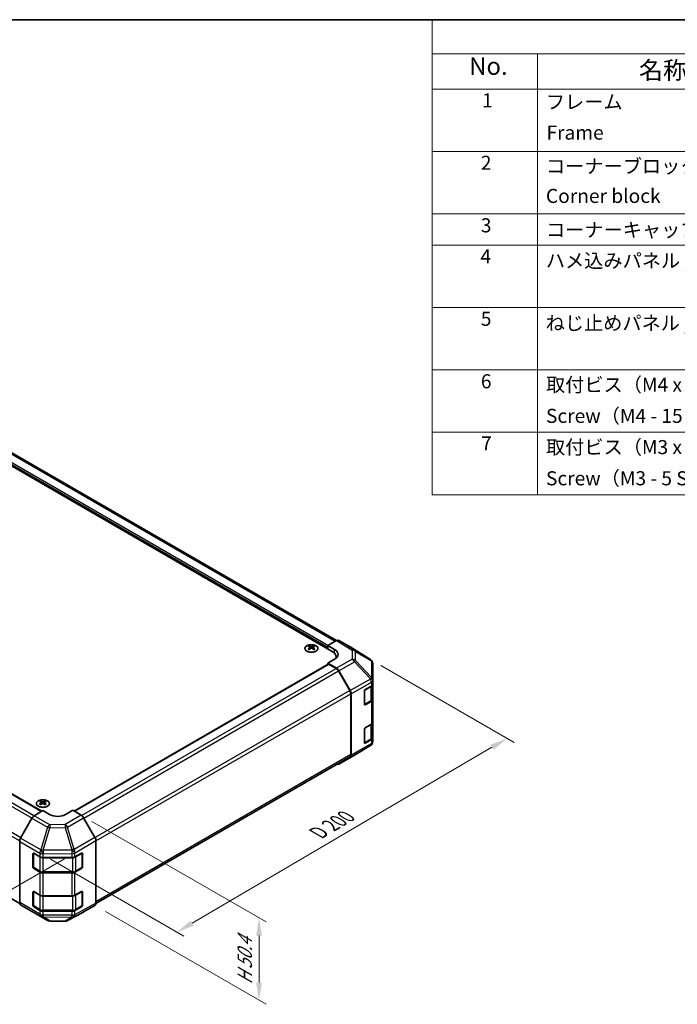
# Model space of a CAD drawing. Units: millimetres. Extents: x 43 to 5773, y 24 to 867.
# Drawn here: x 348 to 628, y 447 to 867 of the extents above; entities that cross this region are included whole.
import ezdxf

# ---------------------------------------------------------------- set-up
doc = ezdxf.new("R2010")
doc.units = ezdxf.units.MM
doc.header["$LTSCALE"] = 3
doc.layers.get('Defpoints').update_dxf_attribs({"lineweight": 25})
for name, color, linetype, lineweight in [('Border (ISO)', 7, 'Continuous', 35), ('Dimension (ISO)', 7, 'Continuous', 18), ('Symbol (ISO)', 7, 'Continuous', 18), ('Visible (ISO)', 7, 'Continuous', 35), ('Visible Narrow (ISO)', 7, 'Continuous', 25)]:
    doc.layers.add(name, color=color, linetype=linetype, lineweight=lineweight)
doc.styles.add('Note Text (TK)', font='txt')
doc.styles.add('Note Text (TK2)', font='txt')
doc.dimstyles.new('Default - Method 1b (TK)', dxfattribs={"dimscale": 3, "dimtxt": 2.5, "dimasz": 2.5, "dimexe": 1, "dimexo": 1.5, "dimgap": 1, "dimtad": 1, "dimtoh": 1, "dimrnd": 1e-08, "dimdsep": 46, "dimtxsty": 'Note Text (TK)', "dimcen": 0.09, "dimdle": 5, "dimclrd": 100, "dimclre": 100, "dimclrt": 7, "dimadec": 1, "dimazin": 1, "dimtfac": 1, "dimtmove": 0, "dimatfit": 3, "dimfxl": 1, "dimtolj": 1, "dimlwd": -1, "dimlwe": -1, "dimarcsym": 0})

# ---------------------------------------------------------------- blocks, each defined once
blk = doc.blocks.new('図面枠 tk図枠')
at = {"layer": 'Border (ISO)'}
blk.add_line((14.5, 289), (405.5, 289), dxfattribs=at)
blk = doc.blocks.new('構成内容 _ Components')
at = {"layer": 'Symbol (ISO)'}
for p, q in [((405.5, 289), (174.5, 289)), ((174.5, 289), (174.5, 284.16)), ((405.5, 284.16), (174.5, 284.16)), ((174.5, 284.16), (174.5, 279.12)), ((189.5, 284.16), (189.5, 279.12)), ((405.5, 279.12), (174.5, 279.12)), ((174.5, 279.12), (174.5, 221.49)), ((189.5, 279.12), (189.5, 221.49)), ((405.5, 270.25), (174.5, 270.25)), ((405.5, 261.39), (174.5, 261.39)), ((405.5, 256.95), (174.5, 256.95)), ((405.5, 248.09), (174.5, 248.09)), ((405.5, 239.22), (174.5, 239.22)), ((405.5, 230.36), (174.5, 230.36)), ((405.5, 221.49), (174.5, 221.49))]:
    blk.add_line(p, q, dxfattribs=at)
at = {"layer": 'Symbol (ISO)', "color": 7, "attachment_point": 7}
for s, insert, char_height, style in [('No.', (179.76, 280.38), 2.5, 'Note Text (TK)'), ('名称 / Part name', (203.92, 279.79), 2.5, 'Note Text (TK)'), ('1', (181.6, 275.91), 2, 'Note Text (TK2)'), ('フレーム', (190.67, 275.69), 2, 'Note Text (TK2)'), ('Frame', (190.76, 271.33), 2, 'Note Text (TK2)'), ('2', (181.42, 267.04), 2, 'Note Text (TK2)'), ('コーナーブロック', (190.69, 266.55), 2, 'Note Text (TK2)'), ('Corner block', (190.68, 262.33), 2, 'Note Text (TK2)'), ('3', (181.42, 258.15), 2, 'Note Text (TK2)'), ('コーナーキャップ / Blind plug', (190.69, 257.5), 2, 'Note Text (TK2)'), ('4', (181.37, 253.74), 2, 'Note Text (TK2)'), ('ハメ込みパネル / Slide panel', (190.67, 253.13), 2, 'Note Text (TK2)'), ('5', (181.42, 244.87), 2, 'Note Text (TK2)'), ('ねじ止めパネル / Screwed panel', (190.64, 244.26), 2, 'Note Text (TK2)'), ('6', (181.43, 235.99), 2, 'Note Text (TK2)'), ('取付ビス（M4 x 15 ナベ）', (190.69, 235.5), 2, 'Note Text (TK2)'), ('Screw（M4 - 15 Pan head）', (190.69, 231.07), 2, 'Note Text (TK2)'), ('7', (181.47, 227.16), 2, 'Note Text (TK2)'), ('取付ビス（M3 x 5 座付丸皿）', (190.69, 226.63), 2, 'Note Text (TK2)'), ('Screw（M3 - 5 Slotted raised countersunk）', (190.69, 222.2), 2, 'Note Text (TK2)')]:
    blk.add_mtext(s, dxfattribs=dict(at, insert=insert, char_height=char_height, style=style))
blk = doc.blocks.new('*D7')
at = {"layer": 'Defpoints', "color": 0}
for p in [(124.39, 655.51), (64.06, 620.68), (371.16, 511.85)]:
    blk.add_point(p, dxfattribs=at)
at = {"layer": 'Dimension (ISO)', "color": 100}
for p, q in [((119.94, 652.94), (61.09, 618.96)), ((300.2, 478.46), (70.49, 616.81)), ((366.7, 509.28), (303.65, 472.87))]:
    blk.add_line(p, q, dxfattribs=at)
for points in [[(71.13, 617.88), (69.84, 615.74), (64.06, 620.68)], [(300.84, 479.53), (299.55, 477.39), (306.62, 474.59)]]:
    blk.add_solid(points, dxfattribs=at)
at = {"layer": 'Dimension (ISO)', "color": 7, "insert": (178.18, 559.1), "char_height": 7.5, "attachment_point": 4, "rotation": 328.9401, "style": 'Note Text (TK)'}
blk.add_mtext('\\A1;{\\Q28.940;\\W0.811;\\H0.830x; W 350}', dxfattribs=at)
blk = doc.blocks.new('*D8')
at = {"layer": 'Defpoints', "color": 0}
for p in [(497.18, 594.23), (555.49, 560.57), (356.16, 511.71)]:
    blk.add_point(p, dxfattribs=at)
at = {"layer": 'Dimension (ISO)', "color": 100}
for p, q in [((501.67, 591.64), (558.47, 558.84)), ((421.1, 481.74), (549.02, 556.77)), ((360.64, 509.12), (417.62, 476.22))]:
    blk.add_line(p, q, dxfattribs=at)
for points in [[(548.38, 557.85), (549.65, 555.7), (555.49, 560.57)], [(420.47, 482.82), (421.73, 480.67), (414.63, 477.95)]]:
    blk.add_solid(points, dxfattribs=at)
at = {"layer": 'Dimension (ISO)', "color": 7, "insert": (473.4, 519.46), "char_height": 7.5, "attachment_point": 4, "rotation": 30.3939, "style": 'Note Text (TK)'}
blk.add_mtext('\\A1;{\\Q-29.606;\\W0.820;\\H0.816x; D 200}', dxfattribs=at)
blk = doc.blocks.new('*D9')
at = {"layer": 'Defpoints', "color": 0}
for p in [(373.84, 527.81), (379.66, 489.35), (449.67, 448.93)]:
    blk.add_point(p, dxfattribs=at)
at = {"layer": 'Dimension (ISO)', "color": 100}
for p, q in [((378.34, 525.21), (452.67, 482.3)), ((384.16, 486.75), (452.67, 447.2)), ((449.67, 476.53), (449.67, 456.43))]:
    blk.add_line(p, q, dxfattribs=at)
for points in [[(448.42, 476.53), (450.92, 476.53), (449.67, 484.03)], [(448.42, 456.43), (450.92, 456.43), (449.67, 448.93)]]:
    blk.add_solid(points, dxfattribs=at)
at = {"layer": 'Dimension (ISO)', "color": 7, "insert": (443.59, 454.11), "char_height": 7.5, "attachment_point": 4, "rotation": 90, "style": 'Note Text (TK)'}
blk.add_mtext('\\A1;{\\Q30.000;\\W0.816;\\H0.816x; H 50.4}', dxfattribs=at)

msp = doc.modelspace()

# ---------------------------------------------------------------- linework, layer by layer
at = {"layer": 'Visible (ISO)'}
for p, q in [((480.8416, 597.6907), (261.9921, 724.0435)), ((482.751, 602.263), (268.5581, 725.9273)), ((142.3875, 653.4413), (357.0096, 529.5292)), ((133.2179, 613.9856), (347.5929, 490.2161)), ((479.0739, 600.1402), (482.7299, 602.251)), ((488.5592, 599.5618), (483.7298, 602.3501)), ((470.9775, 600.0173), (470.9775, 599.6405)), ((471.4968, 599.3578), (471.5552, 598.8141)), ((471.6857, 598.9046), (471.5362, 598.9909)), ((472.4694, 598.9909), (472.3199, 598.9046)), ((472.5088, 599.3578), (472.4504, 598.8141)), ((473.0281, 600.0173), (473.0281, 599.6405)), ((479.0739, 598.7113), (479.0739, 600.1402)), ((479.0739, 600.1402), (481.9023, 598.4502)), ((479.0739, 598.7113), (479.0739, 599.3237)), ((497.2013, 594.2181), (488.5765, 599.5514)), ((370.7401, 529.5978), (479.1774, 592.2041)), ((481.9023, 594.2964), (479.0739, 592.6634)), ((479.0739, 592.6634), (479.0739, 592.1443)), ((482.7389, 590.4736), (479.0739, 592.6634)), ((482.5186, 590.3946), (479.4274, 592.1793)), ((482.599, 594.8023), (482.599, 595.2412)), ((497.8066, 593.637), (497.7903, 593.6605)), ((498.1657, 585.3447), (498.1657, 592.4936)), ((488.347, 580.9759), (483.5186, 589.339)), ((483.7229, 589.4173), (488.5678, 580.9271)), ((498.1657, 585.3339), (498.1657, 585.3447)), ((498.1657, 583.717), (498.1657, 585.3339)), ((498.1657, 583.717), (498.1657, 577.185)), ((488.7612, 553.6639), (488.7612, 579.5821)), ((488.9734, 553.4526), (488.9734, 579.5484)), ((494.6302, 575.0737), (494.6302, 580.7892)), ((494.9838, 581.4016), (497.58, 582.9005)), ((497.8829, 577.43), (497.8829, 583.125)), ((494.6413, 574.9787), (497.235, 576.4761)), ((497.58, 576.3685), (494.9838, 574.8696)), ((498.1657, 567.387), (498.1657, 577.185)), ((497.8829, 561.1), (497.8829, 566.795)), ((498.1657, 567.387), (498.1657, 560.8551)), ((494.6302, 558.7438), (494.6302, 564.4593)), ((494.9838, 565.0716), (497.58, 566.5705)), ((494.6413, 558.6487), (497.235, 560.1462)), ((497.58, 560.0386), (494.9838, 558.5397)), ((498.1657, 559.2382), (498.1657, 560.8551)), ((498.1657, 559.2381), (498.1657, 559.2382)), ((490.339, 553.4663), (497.1842, 557.5168)), ((380.0788, 490.2396), (488.347, 552.7483)), ((483.7142, 549.6413), (490.3205, 553.4555)), ((488.5678, 552.5422), (483.7229, 549.6464)), ((356.4262, 533.8811), (356.4262, 533.5042)), ((356.9455, 533.2216), (357.0039, 532.6778)), ((357.9575, 533.2216), (357.8991, 532.6778)), ((358.4768, 533.8811), (358.4768, 533.5042)), ((353.7865, 527.6033), (357.4515, 529.7932)), ((357.1344, 532.7684), (356.9849, 532.8547)), ((360.2799, 528.1602), (357.4515, 529.7932)), ((357.9181, 532.8547), (357.7686, 532.7684)), ((370.1794, 529.9215), (367.351, 528.2315)), ((370.1794, 529.9215), (373.8354, 527.8106)), ((352.8025, 526.547), (347.9575, 518.0568)), ((379.6648, 518.3903), (374.8353, 526.7552)), ((347.552, 490.5824), (347.552, 516.6781)), ((380.0789, 490.2639), (380.0789, 516.9966)), ((353.2089, 505.6715), (353.2089, 511.387)), ((353.4745, 505.5899), (353.4745, 511.629)), ((353.5624, 511.5911), (356.1586, 510.0922)), ((357.5728, 509.754), (369.7519, 509.754)), ((371.1412, 510.0781), (373.9636, 511.6517)), ((374.1564, 505.5899), (374.1564, 511.6319)), ((374.3233, 511.444), (374.3233, 505.7285)), ((356.1586, 503.5602), (353.5624, 505.0591)), ((353.6245, 505.33), (356.2207, 503.8311)), ((373.9636, 505.1197), (371.1412, 503.5461)), ((371.4102, 503.8311), (374.0064, 505.33)), ((357.5728, 503.5035), (370.0581, 503.5035)), ((369.7519, 503.222), (357.5728, 503.222)), ((353.2089, 489.3416), (353.2089, 495.0571)), ((353.4745, 489.2599), (353.4745, 495.2991)), ((353.5624, 495.2612), (356.1586, 493.7623)), ((357.5728, 493.4241), (369.7519, 493.4241)), ((371.1412, 493.7481), (373.9636, 495.3217)), ((374.1564, 489.2599), (374.1564, 495.302)), ((374.3233, 495.1141), (374.3233, 489.3986)), ((347.9575, 489.6719), (352.8025, 486.7762)), ((356.1586, 487.2303), (353.5624, 488.7292)), ((353.6245, 489.0001), (356.2207, 487.5012)), ((357.5728, 487.1735), (370.0581, 487.1735)), ((373.9636, 488.7898), (371.1412, 487.2162)), ((371.4102, 487.5012), (374.0064, 489.0001)), ((374.8353, 486.5601), (379.6648, 489.3484)), ((352.8112, 486.7711), (359.4175, 482.9569)), ((369.7519, 486.8921), (357.5728, 486.8921)), ((367.957, 482.8611), (374.8177, 486.5503)), ((360.3973, 482.6891), (366.9896, 482.6227))]:
    msp.add_line(p, q, dxfattribs=at)
for centre, radius, start, end in [((496.1494, 592.517), 2, 34.871292, 58.268301), ((496.1657, 592.4936), 2, 0, 34.871292), ((496.1657, 559.2381), 2, 300.613934, 0), ((489.3205, 555.1876), 2, 300, 300.613934), ((373.8564, 511.6319), 0.3, 0, 11.870746), ((353.7745, 505.5899), 0.3, 180, 240), ((373.8564, 505.5899), 0.3, 300, 0), ((373.8564, 495.302), 0.3, 0, 11.870746), ((353.7745, 489.2599), 0.3, 180, 240), ((373.8564, 489.2599), 0.3, 300, 0), ((360.4175, 484.689), 2, 240, 269.422611), ((367.0098, 484.6226), 2, 269.422611, 298.268301)]:
    msp.add_arc(centre, radius, start, end, dxfattribs=at)
for centre, major_axis, ratio, start_param, end_param in [((482.7295, 600.6175), (1.0003, 1.7326), 0.57717444, 0, 0.78524587), ((471.2371, 593.5809), (3.2043, 6.7271), 0.62547267, 0.69994966, 0.77562357), ((472.2546, 593.387), (-4.2226, 6.2245), 0.52483389, 5.52432463, 5.6901366), ((472.2546, 593.0962), (3.2346, 6.7906), 0.62547267, 0.80431066, 0.97012263), ((471.2371, 592.6967), (-4.183, 6.1663), 0.52483389, 5.41996363, 5.49563754), ((471.751, 593.0962), (3.2346, -6.7906), 0.62547267, 2.47033009, 2.63614206), ((471.751, 593.387), (-4.2226, -6.2245), 0.52483389, 4.03350142, 4.19931339), ((472.2546, 593.0962), (3.2346, 6.7906), 0.62547267, 0.5054506, 0.67126257), ((472.2546, 593.387), (-4.2226, 6.2245), 0.52483389, 5.22546457, 5.39127654), ((471.751, 593.387), (-4.2226, -6.2245), 0.52483389, 3.73464136, 3.90045333), ((471.751, 593.0962), (3.2346, -6.7906), 0.62547267, 2.17147002, 2.33728199), ((472.7685, 593.5809), (3.2043, -6.7271), 0.62547267, 2.36596909, 2.44164299), ((472.7685, 592.6967), (-4.183, -6.1663), 0.52483389, 3.92914042, 4.00481433), ((476.599, 595.2412), (6, 0), 0.57735027, 6.14005586, 7.06858347), ((478.3668, 596.4089), (-4.9998, 0.0769), 0.58733688, 2.36523113, 3.93602746), ((487.5589, 597.8292), (1.0003, 1.7326), 0.57717444, 6.26573733, 6.28318531), ((479.4274, 591.7711), (-0.25, 0.433), 0.57735027, 5.49778714, 6.28318531), ((478.3668, 594.0164), (-5, 0), 0.57735027, 3.55626047, 3.7138013), ((482.5186, 588.7616), (-1, 1.7321), 0.57735027, 4.71238898, 5.49778714), ((482.7142, 588.8551), (1, -1.7321), 0.57735027, 1.56206968, 2.3387412), ((496.1657, 583.717), (2, 0), 0.57735027, 5.49778714, 6.28318531), ((487.347, 580.3986), (-1, 1.7321), 0.57735027, 3.92699082, 4.71238898), ((487.5591, 580.3649), (1, -1.7321), 0.57735027, 0.78539816, 1.56206968), ((494.9838, 580.9933), (-0.25, -0.433), 0.57735027, 3.92699082, 5.49778714), ((496.1657, 577.185), (2, 0), 0.57735027, 5.49778714, 6.28318531), ((494.9838, 575.2778), (-0.25, -0.433), 0.57735027, 5.49778714, 7.06858347), ((496.1657, 567.387), (2, 0), 0.57735027, 5.49778714, 6.28318531), ((494.9838, 564.6634), (-0.25, -0.433), 0.57735027, 3.92699082, 5.49778714), ((494.9838, 558.9479), (-0.25, -0.433), 0.57735027, 5.49778714, 7.06858347), ((496.1657, 560.8551), (2, 0), 0.57735027, 5.49778714, 6.28318531), ((487.347, 554.4804), (1, -1.7321), 0.57735027, 0, 0.78539816), ((487.5591, 554.2691), (1, -1.7321), 0.57735027, 0.00872665, 0.78539816), ((482.7142, 551.3734), (1, -1.7321), 0.57735027, 5.66139261, 6.29191195), ((356.6858, 527.4447), (3.2043, 6.7271), 0.62547267, 0.69994966, 0.77562357), ((357.7033, 527.2508), (-4.2226, 6.2245), 0.52483389, 5.52432463, 5.6901366), ((357.1997, 526.96), (3.2346, -6.7906), 0.62547267, 2.47033009, 2.63614206), ((357.7033, 526.96), (3.2346, 6.7906), 0.62547267, 0.5054506, 0.67126257), ((357.1997, 527.2508), (-4.2226, -6.2245), 0.52483389, 3.73464136, 3.90045333), ((358.2172, 527.4447), (3.2043, -6.7271), 0.62547267, 2.36596909, 2.44164299), ((357.7033, 526.96), (3.2346, 6.7906), 0.62547267, 0.80431066, 0.97012263), ((356.6858, 526.5605), (-4.183, 6.1663), 0.52483389, 5.41996363, 5.49563754), ((357.1997, 527.2508), (-4.2226, -6.2245), 0.52483389, 4.03350142, 4.19931339), ((357.7033, 527.2508), (-4.2226, 6.2245), 0.52483389, 5.22546457, 5.39127654), ((357.1997, 526.96), (3.2346, -6.7906), 0.62547267, 2.17147002, 2.33728199), ((358.2172, 526.5605), (-4.183, -6.1663), 0.52483389, 3.92914042, 4.00481433), ((353.8112, 525.9848), (-1, -1.7321), 0.57735027, 3.94444411, 4.72111563), ((363.8155, 530.2727), (-4.9998, -0.0769), 0.58733688, 0.77636152, 2.34715785), ((373.835, 526.1777), (-1, 1.7321), 0.57752615, 4.71238898, 5.49763485), ((348.9662, 517.4946), (-1, -1.7321), 0.57735027, 4.72111563, 5.49778714), ((378.6645, 517.8128), (-1, 1.7321), 0.57752615, 3.92714311, 4.71238898), ((353.5624, 511.1829), (-0.25, 0.433), 0.57735027, 5.49778714, 7.06858347), ((357.5728, 510.9087), (2, 0), 0.57735027, 3.92699082, 4.71238898), ((369.7519, 510.9087), (2, 0), 0.57735027, 4.71238898, 5.48033385), ((373.9636, 511.2434), (0.2567, 0.4291), 0.58733688, 5.50682378, 7.07762011), ((353.5624, 505.4674), (0.25, -0.433), 0.57735027, 3.92699082, 5.49778714), ((373.9636, 505.528), (0.2567, 0.4291), 0.58733688, 3.93602746, 5.50682378), ((357.5728, 504.3767), (-2, 0), 0.57735027, 0.78539816, 1.57079633), ((369.7519, 504.3767), (-2, 0), 0.57735027, 1.57079633, 2.3387412), ((353.5624, 494.8529), (-0.25, 0.433), 0.57735027, 5.49778714, 7.06858347), ((373.9636, 494.9135), (0.2567, 0.4291), 0.58733688, 5.50682378, 7.07762011), ((357.5728, 494.5788), (2, 0), 0.57735027, 3.92699082, 4.71238898), ((369.7519, 494.5788), (2, 0), 0.57735027, 4.71238898, 5.48033385), ((348.9662, 491.3989), (-1, -1.7321), 0.57735027, 5.49778714, 6.27445866), ((353.5624, 489.1375), (0.25, -0.433), 0.57735027, 3.92699082, 5.49778714), ((357.5728, 488.0468), (-2, 0), 0.57735027, 0.78539816, 1.57079633), ((369.7519, 488.0468), (-2, 0), 0.57735027, 1.57079633, 2.3387412), ((373.9636, 489.198), (0.2567, 0.4291), 0.58733688, 3.93602746, 5.50682378), ((378.6645, 491.081), (1.0003, -1.7326), 0.57717444, 0, 0.78524587), ((353.8112, 488.5032), (-1, -1.7321), 0.57735027, 6.27445866, 6.28318531), ((373.835, 488.2927), (1.0003, -1.7326), 0.57717444, 6.26573733, 6.28318531)]:
    msp.add_ellipse(centre, major_axis=major_axis, ratio=ratio, start_param=start_param, end_param=end_param, dxfattribs=at)
for points, knots in [([(473.9687, 597.7828), (474.1791, 597.9042), (474.3556, 598.0454), (474.6228, 598.3531), (474.7136, 598.5195), (474.7995, 598.8601), (474.7952, 599.034), (474.6926, 599.3719), (474.5944, 599.5359), (474.3138, 599.8381), (474.1311, 599.9763), (473.6996, 600.2125), (473.4509, 600.3104), (472.9128, 600.4559), (472.6236, 600.5035), (472.0339, 600.5437), (471.7336, 600.5363), (471.152, 600.4672), (470.8709, 600.4056), (470.3563, 600.2341), (470.1229, 600.1243), (469.7274, 599.8676), (469.5653, 599.7206), (469.3297, 599.4044), (469.2559, 599.2351), (469.2045, 598.8925), (469.2263, 598.7192), (469.3626, 598.3854), (469.4772, 598.2249), (469.7878, 597.9325), (469.9843, 597.8008), (470.4389, 597.5796), (470.6971, 597.4903), (471.2488, 597.3632), (471.5423, 597.3254), (472.135, 597.3052), (472.4341, 597.3227), (473.0077, 597.4113), (473.2822, 597.4823), (473.688, 597.6365), (473.8352, 597.7057), (473.9687, 597.7828)], [0, 0, 0, 0, 0.32060968, 0.32060968, 0.64072744, 0.64072744, 0.95891785, 0.95891785, 1.27728737, 1.27728737, 1.59750072, 1.59750072, 1.91811185, 1.91811185, 2.23863588, 2.23863588, 2.55908567, 2.55908567, 2.87954744, 2.87954744, 3.20010105, 3.20010105, 3.52069551, 3.52069551, 3.84055924, 3.84055924, 4.15845831, 4.15845831, 4.47722405, 4.47722405, 4.79759961, 4.79759961, 5.11820536, 5.11820536, 5.43871051, 5.43871051, 5.75915574, 5.75915574, 6.07962925, 6.07962925, 6.28318531, 6.28318531, 6.28318531, 6.28318531]), ([(471.4385, 599.2636), (471.4563, 599.2754), (471.4717, 599.2897), (471.4921, 599.32), (471.4972, 599.336), (471.4972, 599.3652), (471.4921, 599.3805), (471.4717, 599.4076), (471.4563, 599.4195), (471.4385, 599.4285)], [0.0307191633, 0.0307191633, 0.0307191633, 0.0307191633, 0.0383195288, 0.0383195288, 0.0459198942, 0.0459198942, 0.0535202597, 0.0535202597, 0.0611206252, 0.0611206252, 0.0611206252, 0.0611206252]), ([(471.86, 599.6719), (471.878, 599.663), (471.9007, 599.6553), (471.9504, 599.645), (471.9775, 599.6425), (472.0281, 599.6425), (472.0552, 599.645), (472.1049, 599.6553), (472.1276, 599.663), (472.1456, 599.6719)], [0.0307191633, 0.0307191633, 0.0307191633, 0.0307191633, 0.0383195288, 0.0383195288, 0.0459198942, 0.0459198942, 0.0535202597, 0.0535202597, 0.0611206252, 0.0611206252, 0.0611206252, 0.0611206252]), ([(472.1456, 599.0203), (472.1276, 599.0319), (472.1049, 599.042), (472.0552, 599.0554), (472.0281, 599.0587), (471.9775, 599.0587), (471.9504, 599.0554), (471.9007, 599.042), (471.878, 599.0319), (471.86, 599.0203)], [0.0307191633, 0.0307191633, 0.0307191633, 0.0307191633, 0.0383195288, 0.0383195288, 0.0459198942, 0.0459198942, 0.0535202597, 0.0535202597, 0.0611206252, 0.0611206252, 0.0611206252, 0.0611206252]), ([(472.5671, 599.4285), (472.5493, 599.4195), (472.5339, 599.4076), (472.5134, 599.3805), (472.5084, 599.3652), (472.5084, 599.336), (472.5134, 599.32), (472.5339, 599.2897), (472.5493, 599.2754), (472.5671, 599.2636)], [0.0307191633, 0.0307191633, 0.0307191633, 0.0307191633, 0.0383195288, 0.0383195288, 0.0459198942, 0.0459198942, 0.0535202597, 0.0535202597, 0.0611206252, 0.0611206252, 0.0611206252, 0.0611206252]), ([(497.235, 576.4761), (497.3097, 576.5193), (497.38, 576.5666), (497.5098, 576.6698), (497.5694, 576.7256), (497.6757, 576.8461), (497.7224, 576.9107), (497.7999, 577.0483), (497.8305, 577.1213), (497.8721, 577.2728), (497.8829, 577.3514), (497.8829, 577.43)], [0, 0, 0, 0, 0.157079633, 0.157079633, 0.314159265, 0.314159265, 0.471238898, 0.471238898, 0.628318531, 0.628318531, 0.785398163, 0.785398163, 0.785398163, 0.785398163]), ([(497.235, 560.1462), (497.3097, 560.1893), (497.38, 560.2367), (497.5098, 560.3398), (497.5694, 560.3957), (497.6757, 560.5162), (497.7224, 560.5808), (497.7999, 560.7184), (497.8305, 560.7913), (497.8721, 560.9429), (497.8829, 561.0214), (497.8829, 561.1)], [0, 0, 0, 0, 0.157079633, 0.157079633, 0.314159265, 0.314159265, 0.471238898, 0.471238898, 0.628318531, 0.628318531, 0.785398163, 0.785398163, 0.785398163, 0.785398163]), ([(355.4856, 533.9282), (355.2752, 533.8067), (355.0987, 533.6655), (354.8315, 533.3579), (354.7407, 533.1914), (354.6548, 532.8509), (354.6591, 532.677), (354.7617, 532.339), (354.8599, 532.1751), (355.1405, 531.8728), (355.3232, 531.7346), (355.7547, 531.4985), (356.0034, 531.4006), (356.5415, 531.2551), (356.8307, 531.2075), (357.4204, 531.1672), (357.7207, 531.1746), (358.3023, 531.2437), (358.5834, 531.3054), (359.098, 531.4768), (359.3314, 531.5866), (359.7269, 531.8434), (359.889, 531.9903), (360.1246, 532.3066), (360.1984, 532.4758), (360.2498, 532.8185), (360.228, 532.9918), (360.0917, 533.3256), (359.9771, 533.486), (359.6665, 533.7784), (359.47, 533.9102), (359.0154, 534.1314), (358.7572, 534.2207), (358.2054, 534.3478), (357.9119, 534.3855), (357.3193, 534.4058), (357.0202, 534.3882), (356.4466, 534.2997), (356.1721, 534.2286), (355.7663, 534.0745), (355.6191, 534.0053), (355.4856, 533.9282)], [0, 0, 0, 0, 0.32060968, 0.32060968, 0.64072744, 0.64072744, 0.95891785, 0.95891785, 1.27728737, 1.27728737, 1.59750072, 1.59750072, 1.91811185, 1.91811185, 2.23863588, 2.23863588, 2.55908567, 2.55908567, 2.87954744, 2.87954744, 3.20010105, 3.20010105, 3.52069551, 3.52069551, 3.84055924, 3.84055924, 4.15845831, 4.15845831, 4.47722405, 4.47722405, 4.79759961, 4.79759961, 5.11820536, 5.11820536, 5.43871051, 5.43871051, 5.75915574, 5.75915574, 6.07962925, 6.07962925, 6.28318531, 6.28318531, 6.28318531, 6.28318531]), ([(356.8872, 533.1274), (356.905, 533.1392), (356.9204, 533.1535), (356.9408, 533.1838), (356.9459, 533.1998), (356.9459, 533.229), (356.9408, 533.2442), (356.9204, 533.2714), (356.905, 533.2833), (356.8872, 533.2923)], [0.0307191633, 0.0307191633, 0.0307191633, 0.0307191633, 0.0383195288, 0.0383195288, 0.0459198942, 0.0459198942, 0.0535202597, 0.0535202597, 0.0611206252, 0.0611206252, 0.0611206252, 0.0611206252]), ([(357.3087, 533.5357), (357.3267, 533.5268), (357.3494, 533.5191), (357.3991, 533.5088), (357.4262, 533.5063), (357.4768, 533.5063), (357.5039, 533.5088), (357.5536, 533.5191), (357.5763, 533.5268), (357.5943, 533.5357)], [0.0307191633, 0.0307191633, 0.0307191633, 0.0307191633, 0.0383195288, 0.0383195288, 0.0459198942, 0.0459198942, 0.0535202597, 0.0535202597, 0.0611206252, 0.0611206252, 0.0611206252, 0.0611206252]), ([(358.0158, 533.2923), (357.998, 533.2833), (357.9826, 533.2714), (357.9621, 533.2442), (357.9571, 533.229), (357.9571, 533.1998), (357.9621, 533.1838), (357.9826, 533.1535), (357.998, 533.1392), (358.0158, 533.1274)], [0.0307191633, 0.0307191633, 0.0307191633, 0.0307191633, 0.0383195288, 0.0383195288, 0.0459198942, 0.0459198942, 0.0535202597, 0.0535202597, 0.0611206252, 0.0611206252, 0.0611206252, 0.0611206252]), ([(357.5943, 532.8841), (357.5763, 532.8957), (357.5536, 532.9058), (357.5039, 532.9192), (357.4768, 532.9225), (357.4262, 532.9225), (357.3991, 532.9192), (357.3494, 532.9058), (357.3267, 532.8957), (357.3087, 532.8841)], [0.0307191633, 0.0307191633, 0.0307191633, 0.0307191633, 0.0383195288, 0.0383195288, 0.0459198942, 0.0459198942, 0.0535202597, 0.0535202597, 0.0611206252, 0.0611206252, 0.0611206252, 0.0611206252]), ([(356.2207, 503.8311), (356.2955, 503.788), (356.3747, 503.749), (356.5404, 503.6795), (356.627, 503.6489), (356.8058, 503.5963), (356.898, 503.5743), (357.0864, 503.539), (357.1825, 503.5257), (357.3767, 503.5079), (357.4747, 503.5035), (357.5728, 503.5035)], [4.71238898, 4.71238898, 4.71238898, 4.71238898, 4.869468613, 4.869468613, 5.026548246, 5.026548246, 5.183627878, 5.183627878, 5.340707511, 5.340707511, 5.497787144, 5.497787144, 5.497787144, 5.497787144]), ([(370.0581, 503.5035), (370.1562, 503.5035), (370.2543, 503.5079), (370.4485, 503.5257), (370.5446, 503.539), (370.7329, 503.5743), (370.8252, 503.5963), (371.0039, 503.6489), (371.0905, 503.6795), (371.2563, 503.749), (371.3355, 503.788), (371.4102, 503.8311)], [5.497787144, 5.497787144, 5.497787144, 5.497787144, 5.654866776, 5.654866776, 5.811946409, 5.811946409, 5.969026042, 5.969026042, 6.126105675, 6.126105675, 6.283185307, 6.283185307, 6.283185307, 6.283185307]), ([(356.2207, 487.5012), (356.2955, 487.4581), (356.3747, 487.4191), (356.5404, 487.3496), (356.627, 487.319), (356.8058, 487.2664), (356.898, 487.2444), (357.0864, 487.2091), (357.1825, 487.1957), (357.3767, 487.178), (357.4747, 487.1735), (357.5728, 487.1735)], [4.71238898, 4.71238898, 4.71238898, 4.71238898, 4.869468613, 4.869468613, 5.026548246, 5.026548246, 5.183627878, 5.183627878, 5.340707511, 5.340707511, 5.497787144, 5.497787144, 5.497787144, 5.497787144]), ([(370.0581, 487.1735), (370.1562, 487.1735), (370.2543, 487.178), (370.4485, 487.1957), (370.5446, 487.2091), (370.7329, 487.2444), (370.8252, 487.2664), (371.0039, 487.319), (371.0905, 487.3496), (371.2563, 487.4191), (371.3355, 487.4581), (371.4102, 487.5012)], [5.497787144, 5.497787144, 5.497787144, 5.497787144, 5.654866776, 5.654866776, 5.811946409, 5.811946409, 5.969026042, 5.969026042, 6.126105675, 6.126105675, 6.283185307, 6.283185307, 6.283185307, 6.283185307])]:
    msp.add_open_spline(points, degree=3, knots=knots, dxfattribs=at)
at = {"layer": 'Visible Narrow (ISO)'}
for p, q in [((479.0739, 599.3237), (264.1134, 723.4311)), ((479.0739, 600.1402), (264.467, 724.0435)), ((482.165, 601.9248), (267.5581, 725.8282)), ((139.0463, 651.6319), (353.8276, 527.6279)), ((142.1375, 653.4166), (356.8657, 529.4432)), ((138.0463, 650.5762), (352.8196, 526.5768)), ((132.8037, 640.8193), (347.5579, 516.8309)), ((348.0332, 518.1895), (133.2179, 642.2132)), ((482.7299, 602.251), (489.3452, 598.1602)), ((490.3551, 598.2531), (483.7298, 602.3501)), ((471.4385, 599.2636), (471.4753, 598.757)), ((471.86, 599.6719), (471.8103, 598.9879)), ((472.1456, 599.6719), (472.1953, 598.9879)), ((472.5671, 599.2636), (472.5303, 598.757)), ((481.9023, 596.8614), (481.9023, 598.4502)), ((488.5592, 599.5618), (497.184, 594.2284)), ((489.3452, 598.1602), (489.3452, 594.2877)), ((497.184, 594.2284), (490.3551, 598.2531)), ((490.7434, 593.8067), (490.7434, 597.6792)), ((490.7434, 597.6792), (497.5723, 593.6545)), ((370.8865, 529.5132), (479.4274, 592.1793)), ((489.3452, 594.2877), (482.7389, 590.4736)), ((483.7229, 589.4173), (490.3292, 593.2314)), ((490.3292, 593.2314), (497.1744, 585.9069)), ((497.5887, 586.4822), (490.7434, 593.8067)), ((497.5723, 593.6545), (497.5887, 593.631)), ((497.5887, 593.631), (497.5887, 586.4822)), ((373.9712, 527.7248), (482.5186, 590.3946)), ((374.9066, 526.6318), (483.5186, 589.339)), ((497.1744, 585.8961), (488.5678, 580.9271)), ((488.9734, 579.5484), (497.58, 584.5174)), ((497.1744, 585.9069), (497.1744, 585.8961)), ((497.58, 584.5174), (497.58, 582.9005)), ((488.347, 580.9759), (379.7325, 518.2673)), ((380.0789, 516.8343), (488.7612, 579.5821)), ((494.7009, 575.1145), (494.7009, 581.075)), ((494.7716, 581.1974), (497.2971, 582.6555)), ((497.2971, 582.6555), (497.2971, 576.6135)), ((497.2971, 576.6135), (494.7009, 575.1145)), ((497.58, 576.3685), (497.58, 566.5705)), ((494.9838, 574.8696), (494.7181, 575.023)), ((494.7009, 558.7846), (494.7009, 564.745)), ((494.7716, 564.8675), (497.2971, 566.3256)), ((497.2971, 566.3256), (497.2971, 560.2835)), ((497.58, 558.4217), (488.9734, 553.4526)), ((497.2971, 560.2835), (494.7009, 558.7846)), ((494.9838, 558.5397), (494.7181, 558.6931)), ((497.58, 560.0386), (497.58, 558.4217)), ((488.5678, 552.5422), (497.1744, 557.5112)), ((497.1744, 557.5111), (490.3292, 553.4606)), ((497.1744, 557.5112), (497.1744, 557.5111)), ((488.7612, 553.6639), (380.0789, 490.9161)), ((490.3292, 553.4606), (483.7229, 549.6464)), ((357.3087, 533.5357), (357.259, 532.8517)), ((357.5943, 533.5357), (357.644, 532.8517)), ((356.8872, 533.1274), (356.924, 532.6208)), ((358.0158, 533.1274), (357.979, 532.6208)), ((352.8025, 526.547), (359.4088, 522.7329)), ((360.3928, 523.7892), (353.7865, 527.6033)), ((373.8354, 527.8106), (366.9851, 523.8556)), ((367.9746, 522.7941), (374.8353, 526.7552)), ((359.4088, 522.7329), (356.5734, 513.0933)), ((357.5648, 512.857), (360.4001, 522.4966)), ((366.9851, 523.8556), (360.3928, 523.7892)), ((360.4001, 522.4966), (366.9924, 522.563)), ((366.9924, 522.563), (369.7515, 513.0028)), ((370.7336, 513.2339), (367.9746, 522.7941)), ((347.552, 516.6781), (356.1586, 511.7091)), ((356.5641, 513.0878), (347.9575, 518.0568)), ((379.6648, 518.3903), (370.7336, 513.2339)), ((371.1581, 511.8462), (380.0789, 516.9966)), ((356.5734, 513.0933), (356.5641, 513.0878)), ((369.7345, 512.9797), (357.5648, 512.857)), ((369.7515, 513.0028), (369.7345, 512.9797)), ((353.2089, 511.387), (353.4745, 511.5404)), ((353.5624, 505.4674), (353.5624, 511.5095)), ((353.5624, 511.5095), (356.1586, 510.0105)), ((356.1586, 511.7091), (356.1586, 510.0922)), ((356.1586, 510.0105), (356.1586, 503.9685)), ((357.5728, 511.3709), (357.5821, 511.3764)), ((357.5728, 509.754), (357.5728, 511.3709)), ((357.5728, 509.754), (357.5728, 509.6723)), ((357.5728, 509.6723), (370.0581, 509.6723)), ((357.5728, 503.6303), (357.5728, 509.6723)), ((357.5821, 511.3764), (369.7519, 511.499)), ((369.7519, 511.499), (369.7519, 509.754)), ((370.0581, 509.7676), (370.0581, 509.6723)), ((370.0581, 509.6723), (370.0581, 503.6303)), ((371.1412, 511.8231), (371.1581, 511.8462)), ((371.1412, 510.0781), (371.1412, 511.8231)), ((371.4723, 510.0105), (374.0685, 511.5095)), ((371.4723, 503.9685), (371.4723, 510.0105)), ((374.0685, 511.5095), (374.0685, 505.4674)), ((374.1564, 511.5404), (374.3233, 511.444)), ((353.4745, 505.8249), (353.2089, 505.6715)), ((356.1586, 503.9685), (353.5624, 505.4674)), ((353.5624, 505.0591), (353.8281, 505.2125)), ((374.0685, 505.4674), (371.4723, 503.9685)), ((373.8028, 505.2125), (373.9636, 505.1197)), ((374.3233, 505.7285), (374.1564, 505.8249)), ((356.1586, 503.5602), (356.1586, 493.7623)), ((357.5728, 503.6303), (357.5728, 503.5035)), ((370.0581, 503.6303), (357.5728, 503.6303)), ((357.5728, 493.4241), (357.5728, 503.222)), ((369.7519, 503.222), (369.7519, 493.4241)), ((370.0581, 503.6303), (370.0581, 503.5035)), ((371.1412, 493.7481), (371.1412, 503.5461)), ((353.2089, 495.0571), (353.4745, 495.2104)), ((353.5624, 489.1375), (353.5624, 495.1795)), ((353.5624, 495.1795), (356.1586, 493.6806)), ((356.1586, 493.6806), (356.1586, 487.6385)), ((357.5728, 493.4241), (357.5728, 493.3424)), ((357.5728, 493.3424), (370.0581, 493.3424)), ((357.5728, 487.3003), (357.5728, 493.3424)), ((370.0581, 493.4377), (370.0581, 493.3424)), ((370.0581, 493.3424), (370.0581, 487.3003)), ((371.4723, 493.6806), (374.0685, 495.1795)), ((371.4723, 487.6385), (371.4723, 493.6806)), ((374.0685, 495.1795), (374.0685, 489.1375)), ((374.1564, 495.2104), (374.3233, 495.1141)), ((356.1586, 485.6134), (347.552, 490.5824)), ((347.9575, 489.6719), (356.5641, 484.7029)), ((353.4745, 489.495), (353.2089, 489.3416)), ((356.1586, 487.6385), (353.5624, 489.1375)), ((353.5624, 488.7292), (353.8281, 488.8826)), ((356.1586, 487.2303), (356.1586, 485.6134)), ((357.5728, 487.3003), (357.5728, 487.1735)), ((370.0581, 487.3003), (357.5728, 487.3003)), ((370.0581, 487.3003), (370.0581, 487.1735)), ((370.7336, 484.5458), (379.6648, 489.3484)), ((371.1412, 485.4711), (371.1412, 487.2162)), ((380.0789, 490.2639), (371.1581, 485.4669)), ((374.0685, 489.1375), (371.4723, 487.6385)), ((373.8028, 488.8826), (373.9636, 488.7898)), ((374.3233, 489.3986), (374.1564, 489.495)), ((359.4088, 482.962), (352.8025, 486.7762)), ((356.5641, 484.7029), (356.5734, 484.6975)), ((356.5734, 484.6975), (359.4088, 482.962)), ((357.5648, 484.4554), (369.7345, 484.3328)), ((360.4001, 482.72), (357.5648, 484.4554)), ((357.5728, 485.2752), (357.5728, 486.8921)), ((357.5821, 485.2697), (357.5728, 485.2752)), ((369.7519, 485.1471), (357.5821, 485.2697)), ((369.7515, 484.3285), (366.9924, 482.6536)), ((374.8353, 486.5601), (367.9746, 482.8709)), ((367.9746, 482.8709), (370.7336, 484.5458)), ((369.7345, 484.3328), (369.7515, 484.3285)), ((369.7519, 486.8921), (369.7519, 485.1471)), ((371.1581, 485.4669), (371.1412, 485.4711)), ((366.9924, 482.6536), (360.4001, 482.72))]:
    msp.add_line(p, q, dxfattribs=at)
for centre, major_axis in [((472.0028, 598.9312), (-2.7768, 0)), ((357.4515, 532.7949), (2.7768, 0))]:
    msp.add_ellipse(centre, major_axis=major_axis, ratio=0.57735027, dxfattribs=at)
for centre, major_axis, ratio, start_param, end_param in [((489.3205, 596.5417), (1.0519, 1.701), 0.57717444, 0.01744798, 0.80269385), ((489.3205, 596.5417), (2, 0), 0.80930894, 0.77922765, 1.5584553), ((489.3205, 596.5417), (1.0155, 1.723), 0.61763335, 5.73065372, 6.26506827), ((489.3205, 592.6692), (-2, 0), 0.80930894, 3.9208203, 4.70004795), ((489.3205, 592.6692), (1, -1.7321), 0.57735027, 1.56206968, 2.3387412), ((489.3205, 592.6692), (-1.4612, -1.3656), 0.16781559, 2.16568509, 2.70956847), ((496.1494, 592.517), (1.0155, 1.723), 0.61763335, 5.73065372, 6.26506827), ((496.1494, 592.517), (1.0519, 1.701), 0.57717444, 0, 0.01744798), ((496.1494, 592.517), (1.6409, 1.1435), 0.14347132, 0, 0.43023772), ((496.1657, 592.4936), (1.6409, 1.1435), 0.14347132, 0, 0.43023772), ((496.1657, 592.4936), (2, 0), 0.80930894, 0, 0.77922765), ((496.1657, 585.3447), (1.4612, 1.3656), 0.16781559, 5.30727774, 5.85116112), ((496.1657, 585.3447), (2, 0), 0.3255424, 0, 1.04217396), ((496.1657, 585.3339), (2, 0), 0.3255424, 0, 1.04217396), ((496.1657, 585.3339), (1, -1.7321), 0.57735027, 0.78539816, 1.56206968), ((496.1657, 585.3339), (2, 0), 0.57735027, 5.49778714, 6.28318531), ((496.1657, 585.3447), (2, 0), 0.80930894, 0, 0.77922765), ((497.085, 582.778), (0.15, -0.2598), 0.57735027, 0.78539816, 1.07991365), ((495.8829, 583.472), (2, 0), 0.57735027, 5.49778714, 5.82300599), ((497.085, 576.7359), (0.15, -0.2598), 0.57735027, 0, 0.78539816), ((495.8829, 577.43), (2, 0), 0.57735027, 5.49778714, 6.28318531), ((494.4888, 575.237), (-0.3, 0), 0.57735027, 2.06167901, 2.35619449), ((494.4888, 575.237), (0.15, -0.2598), 0.57735027, 0.01683116, 0.78539816), ((497.085, 566.4481), (0.15, -0.2598), 0.57735027, 0.78539816, 1.07991365), ((495.8829, 567.1421), (2, 0), 0.57735027, 5.49778714, 5.82300599), ((494.4888, 558.9071), (-0.3, 0), 0.57735027, 2.06167901, 2.35619449), ((494.4888, 558.9071), (0.15, -0.2598), 0.57735027, 0.01683116, 0.78539816), ((496.1657, 559.2382), (2, 0), 0.99996596, 5.24101135, 6.28318531), ((496.1657, 559.2381), (2, 0), 0.99996596, 5.24101135, 6.28318531), ((496.1657, 559.2382), (1, -1.7321), 0.57735027, 0.00872665, 0.78539816), ((497.085, 560.406), (0.15, -0.2598), 0.57735027, 0, 0.78539816), ((495.8829, 561.1), (2, 0), 0.57735027, 5.49778714, 6.28318531), ((496.1657, 559.2382), (2, 0), 0.57735027, 5.49778714, 6.28318531), ((496.1657, 559.2381), (1.0185, -1.7212), 0.62311586, 6.2740752, 6.28318531), ((489.3205, 555.1876), (1, -1.7321), 0.57735027, 0, 0.00872665), ((489.3205, 555.1876), (1.0185, -1.7212), 0.62311586, 6.2740752, 6.28318531), ((360.4175, 522.1707), (-1, -1.7321), 0.57735027, 3.94444411, 4.72111563), ((360.4175, 522.1707), (-1.9187, 0.5644), 0.15413031, 4.76672481, 5.31060819), ((360.4175, 522.1707), (-0.0202, 1.9999), 0.00712546, 0.62778483, 1.40701248), ((367.0098, 522.2371), (-1, 1.7321), 0.55702521, 4.71238898, 5.49763485), ((367.0098, 522.2371), (0.0202, -1.9999), 0.00712546, 3.76937748, 4.54860513), ((367.0098, 522.2371), (1.9216, 0.5546), 0.15909607, 0.99951712, 1.53393167), ((357.5728, 512.5256), (-1, -1.7321), 0.57735027, 4.72111563, 5.49778714), ((357.5728, 512.5256), (1.0131, -1.7244), 0.33721178, 4.19126883, 5.23344279), ((357.5821, 512.5311), (1.9187, -0.5644), 0.15413031, 1.62513216, 2.16901554), ((357.5821, 512.5311), (1.0131, -1.7244), 0.33721178, 4.19126883, 5.23344279), ((357.5821, 512.5311), (-0.0202, 1.9999), 0.00712546, 1.40701248, 2.18624013), ((369.7519, 512.6537), (1.6138, -1.1814), 0.12705667, 0.63370877, 1.67424898), ((369.7519, 512.6537), (0.0202, -1.9999), 0.00712546, 4.54860514, 5.32783279), ((369.7688, 512.6768), (1.9216, 0.5546), 0.15909607, 0.99951712, 1.53393167), ((369.7688, 512.6768), (1.6138, -1.1814), 0.12705667, 0.63370877, 1.67424898), ((369.7688, 512.6768), (-1, 1.7321), 0.55702521, 3.92714311, 4.71238898), ((353.7745, 511.6319), (-0.3, 0), 0.57735027, 0.01683116, 0.78539816), ((353.7745, 511.6319), (0.15, 0.2598), 0.57735027, 2.06167901, 2.35619449), ((357.5728, 512.5256), (-2, 0), 0.57735027, 0.78539816, 1.57079633), ((356.3707, 510.133), (0.15, 0.2598), 0.57735027, 2.06156807, 2.35619449), ((357.5728, 510.827), (2, 0), 0.57735027, 3.92699082, 4.71238898), ((369.7519, 512.6537), (-2, 0), 0.57735027, 1.57079633, 2.3387412), ((370.0581, 510.827), (2, 0), 0.57735027, 4.71238898, 5.49778714), ((371.2602, 510.133), (-0.15, 0.2598), 0.57735027, 3.92699082, 4.73692474), ((373.8564, 511.6319), (0.15, -0.2598), 0.57735027, 0.78539816, 1.42695697), ((373.8564, 511.6319), (0.3, 0), 0.57735027, 5.49778714, 6.28318531), ((353.7745, 505.5899), (-0.3, 0), 0.57735027, 0, 0.78539816), ((353.7745, 505.5899), (-0.15, -0.2598), 0.57735027, 5.49778714, 6.28318531), ((356.3707, 504.0909), (-0.15, -0.2598), 0.57735027, 5.49778714, 6.28318531), ((357.5728, 504.785), (-2, 0), 0.57735027, 0.78539816, 1.57079633), ((370.0581, 504.785), (-2, 0), 0.57735027, 1.57079633, 2.35619449), ((371.2602, 504.0909), (0.15, -0.2598), 0.57735027, 0, 0.78539816), ((373.8564, 505.5899), (0.15, -0.2598), 0.57735027, 0, 0.78539816), ((373.8564, 505.5899), (0.3, 0), 0.57735027, 5.49778714, 6.28318531), ((353.7745, 495.302), (-0.3, 0), 0.57735027, 0.01683116, 0.78539816), ((353.7745, 495.302), (0.15, 0.2598), 0.57735027, 2.06167901, 2.35619449), ((356.3707, 493.8031), (0.15, 0.2598), 0.57735027, 2.06156807, 2.35619449), ((357.5728, 494.4971), (2, 0), 0.57735027, 3.92699082, 4.71238898), ((370.0581, 494.4971), (2, 0), 0.57735027, 4.71238898, 5.49778714), ((371.2602, 493.8031), (-0.15, 0.2598), 0.57735027, 3.92699082, 4.73692474), ((373.8564, 495.302), (0.15, -0.2598), 0.57735027, 0.78539816, 1.42695697), ((373.8564, 495.302), (0.3, 0), 0.57735027, 5.49778714, 6.28318531), ((353.7745, 489.2599), (-0.3, 0), 0.57735027, 0, 0.78539816), ((353.7745, 489.2599), (-0.15, -0.2598), 0.57735027, 5.49778714, 6.28318531), ((356.3707, 487.761), (-0.15, -0.2598), 0.57735027, 5.49778714, 6.28318531), ((357.5728, 488.455), (-2, 0), 0.57735027, 0.78539816, 1.57079633), ((370.0581, 488.455), (-2, 0), 0.57735027, 1.57079633, 2.35619449), ((371.2602, 487.761), (0.15, -0.2598), 0.57735027, 0, 0.78539816), ((373.8564, 489.2599), (0.15, -0.2598), 0.57735027, 0, 0.78539816), ((373.8564, 489.2599), (0.3, 0), 0.57735027, 5.49778714, 6.28318531), ((357.5728, 486.4299), (2, 0), 0.57735027, 3.92699082, 4.71238898), ((357.5728, 486.4299), (-1, -1.7321), 0.57735027, 5.49778714, 6.27445866), ((357.5728, 486.4299), (-1.0131, -1.7244), 0.33721178, 0.00756855, 1.04974251), ((357.5821, 486.4244), (-1.0131, -1.7244), 0.33721178, 0.00756855, 1.04974251), ((357.5821, 486.4244), (-1.0441, -1.7058), 0.94506176, 0.0217985, 0.56568188), ((357.5821, 486.4244), (-0.0202, -1.9999), 0.00712546, 0.17612487, 0.95535252), ((360.4175, 484.689), (-1.0441, -1.7058), 0.94506176, 0.0217985, 0.56568188), ((360.4175, 484.689), (-1, -1.7321), 0.57735027, 6.27445866, 6.28318531), ((367.0098, 484.6226), (1.0379, -1.7096), 0.94733543, 5.70426592, 6.23868046), ((367.0098, 484.6226), (0.9472, -1.7615), 0.57717444, 0, 0.01744798), ((369.7519, 486.3018), (-0.4867, -1.9399), 0.79692347, 0.29427525, 1.33481546), ((369.7519, 486.3018), (-0.0202, -1.9999), 0.00712546, 0.17612487, 0.95535252), ((369.7688, 486.2975), (-0.4867, -1.9399), 0.79692347, 0.29427525, 1.33481546), ((369.7688, 486.2975), (1.0379, -1.7096), 0.94733543, 5.70426592, 6.23868046), ((369.7519, 486.3018), (2, 0), 0.57735027, 4.71238898, 5.48033385), ((369.7688, 486.2975), (0.9472, -1.7615), 0.57717444, 0.01744798, 0.80269385), ((360.4175, 484.689), (-0.0202, -1.9999), 0.00712546, 0, 0.17612487), ((367.0098, 484.6226), (-0.0202, -1.9999), 0.00712546, 0, 0.17612487)]:
    msp.add_ellipse(centre, major_axis=major_axis, ratio=ratio, start_param=start_param, end_param=end_param, dxfattribs=at)

# ---------------------------------------------------------------- block references
at = {"xscale": 3, "yscale": 3, "zscale": 3}
msp.add_blockref('図面枠 tk図枠', (0, 0), dxfattribs=at)
at = {"layer": 'Symbol (ISO)', "xscale": 3, "yscale": 3, "zscale": 3}
msp.add_blockref('構成内容 _ Components', (0, 0), dxfattribs=at)

# ---------------------------------------------------------------- dimensions: what is measured, and where the dimension line sits
at = {"layer": 'Dimension (ISO)', "color": 100}
for base, p1, p2, angle, text, override, picture, middle in [((64.0628, 620.6764), (371.1581, 511.8462), (124.3905, 655.5066), 328.940113, '{\\Q28.940;\\W0.811;\\H0.830x; W 350}', {"dimtoh": 0, "dimdec": 2, "dimlfac": 1.222934, "dimtp": 0, "dimtm": 0, "dimtdec": 2, "dimtofl": 0, "dimatfit": 1}, '*D7', (185.3427, 547.6315)), ((555.4854, 560.5681), (356.1586, 511.7091), (497.184, 594.2284), 210.393853, '{\\Q-29.606;\\W0.820;\\H0.816x; D 200}', {"dimtoh": 0, "dimdec": 2, "dimlfac": 1.219164, "dimtp": 0, "dimtm": 0, "dimtdec": 2, "dimtofl": 0, "dimatfit": 1}, '*D8', (485.0584, 519.2589)), ((449.6684, 448.9318), (373.8354, 527.8106), (379.6648, 489.3484), 90, '{\\Q30.000;\\W0.816;\\H0.816x; H 50.4}', {"dimtoh": 0, "dimdec": 2, "dimlfac": 1.117576, "dimtp": 0, "dimtm": 0, "dimtdec": 2, "dimtofl": 0, "dimatfit": 1}, '*D9', (449.6684, 466.4802))]:
    dim = msp.add_linear_dim(base=base, p1=p1, p2=p2, angle=angle, text=text, dimstyle='Default - Method 1b (TK)', override=override, dxfattribs=at)
    dim.commit()
    dim.dimension.update_dxf_attribs({"geometry": picture, "text_midpoint": middle, "dimtype": 160})

doc.saveas('drawing.dxf')
